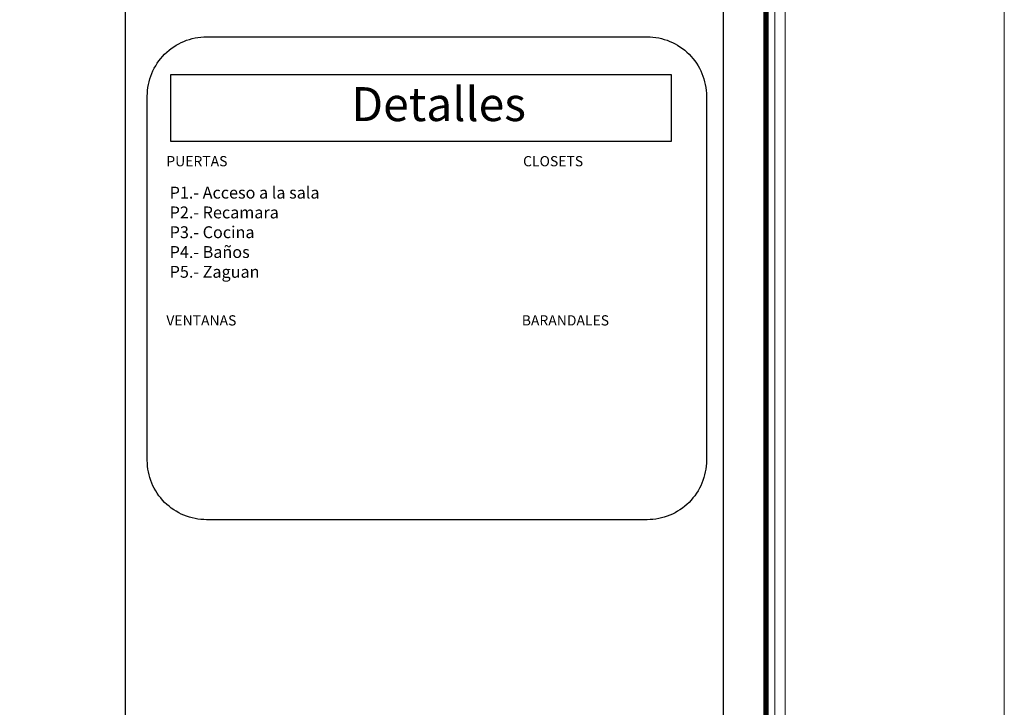
# Model space of a CAD drawing. Units: millimetres. Extents: x 0 to 66.2, y 0 to 45.
# Drawn here: x 53.6 to 66.2, y 11.8 to 20.6 of the extents above; entities that cross this region are included whole.
import ezdxf

# ---------------------------------------------------------------- set-up
doc = ezdxf.new("R2010")
doc.units = ezdxf.units.MM
doc.layers.add('MARCO', color=7, linetype='Continuous', lineweight=18)
doc.styles.add('Roman', font='romans')
doc.styles.get("Standard").update_dxf_attribs({"font": 'arial.ttf'})

msp = doc.modelspace()

# ---------------------------------------------------------------- linework, layer by layer
for points in [[(55.5031, 41.34), (62.1417, 41.34, -0.4142136), (62.6417, 40.84), (62.6417, 4.1669, -0.4142136), (62.1417, 3.6669), (55.5031, 3.6669, -0.4142136), (55.0031, 4.1669), (55.0031, 40.84, -0.4142136)], [(56.0385, 20.3326), (61.669, 20.3326, -0.4142136), (62.428, 19.5736), (62.428, 14.9191, -0.4142136), (61.669, 14.1601), (56.0385, 14.1601, -0.4142136), (55.2795, 14.9191), (55.2795, 19.5736, -0.4142136)]]:
    msp.add_lwpolyline(points, format="xyb", close=True)
msp.add_lwpolyline([(55.5809, 19.853), (61.9752, 19.853), (61.9752, 18.9957), (55.5809, 18.9957)], close=True)
at = {"layer": 'MARCO'}
msp.add_lwpolyline([(0, 0), (66.2362, 0), (66.2362, 45), (0, 45)], close=True, dxfattribs=at)
at = {"layer": 'MARCO', "color": 2}
msp.add_lwpolyline([(1.779, 2.7581), (63.4361, 2.7581), (63.4361, 42.506), (1.779, 42.506)], close=True, dxfattribs=at)
at = {"layer": 'MARCO', "color": 7}
msp.add_lwpolyline([(1.8143, 2.7912), (63.3022, 2.7912), (63.3022, 42.3537), (1.8143, 42.3537)], close=True, dxfattribs=at)
at = {"layer": 'MARCO', "color": 7, "const_width": 0.0703}
msp.add_lwpolyline([(3.6662, 2.9047), (63.1886, 2.9047), (63.1886, 40.5017)], dxfattribs=at)

# ---------------------------------------------------------------- texts
at = {"style": 'Roman'}
for s, p in [('PUERTAS', (55.5232, 18.6777)), ('CLOSETS', (60.084, 18.6777)), ('VENTANAS', (55.5232, 16.6428)), ('BARANDALES', (60.0673, 16.6428))]:
    msp.add_text(s, height=0.1308, dxfattribs=at).set_placement(p)
at = {"color": 0, "linetype": 'ByBlock', "insert": (57.8876, 19.6895), "char_height": 0.433871, "width": 2.998927, "attachment_point": 1}
msp.add_mtext('{\\fStylus BT|b0|i0|c0|p34;Detalles}', dxfattribs=at)
at = {"insert": (55.5658, 18.417), "char_height": 0.1518, "width": 2.299504, "attachment_point": 1}
msp.add_mtext('P1.- Acceso a la sala\\PP2.- Recamara\\PP3.- Cocina\\PP4.- Baños\\PP5.- Zaguan', dxfattribs=at)

doc.saveas('drawing.dxf')
